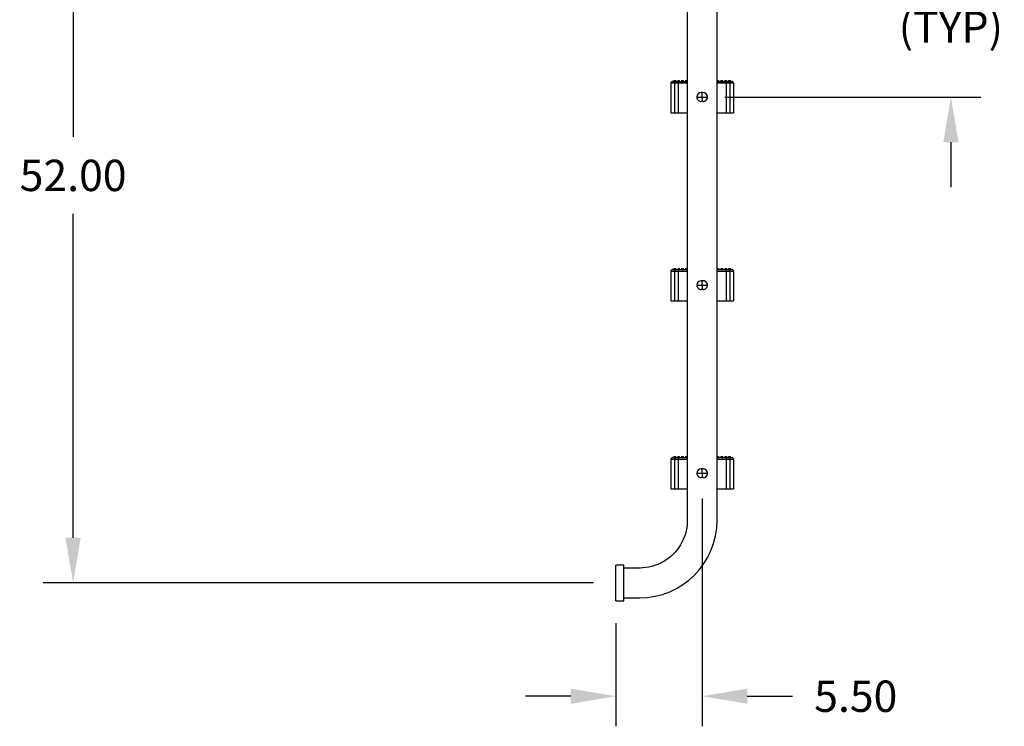
# Model space of a CAD drawing. Extents: x -21 to 92, y -118 to 12.
# Drawn here: x -21 to 42, y -118 to -73 of the extents above; entities that cross this region are included whole.
import ezdxf

# ---------------------------------------------------------------- set-up
doc = ezdxf.new("R2010")
doc.units = 0
doc.header["$LTSCALE"] = 6
doc.header["$MEASUREMENT"] = 0
doc.header["$PDSIZE"] = -1
doc.layers.get('0').update_dxf_attribs({"linetype": 'CONTINUOUS'})
doc.layers.get('DEFPOINTS').update_dxf_attribs({"linetype": 'CONTINUOUS'})
doc.styles.add('ARIAL', font='ARIAL.TTF')
doc.dimstyles.get("Standard").update_dxf_attribs({"dimtxt": 0.18, "dimasz": 0.18, "dimexe": 0.18, "dimexo": 0.0625, "dimgap": 0.09, "dimtad": 0, "dimtih": 1, "dimtoh": 1, "dimdec": 4, "dimzin": 0, "dimtxsty": 'STANDARD', "dimcen": 0.09, "dimazin": 3, "dimtfac": 1, "dimtdec": 4, "dimtofl": 0, "dimtmove": 0, "dimatfit": 3, "dimtolj": 1, "dimtzin": 0})

# ---------------------------------------------------------------- blocks, each defined once
blk = doc.blocks.new('*D18')
at = {"color": 0}
for p, q in [((38.86, -63.139), (38.86, -60.259)), ((24.44, -66.019), (40.78, -66.019)), ((24.44, -78.019), (40.78, -78.019)), ((38.86, -80.899), (38.86, -83.779))]:
    blk.add_line(p, q, dxfattribs=at)
for points in [[(38.38, -63.139), (39.34, -63.139), (38.86, -66.019)], [(38.38, -80.899), (39.34, -80.899), (38.86, -78.019)]]:
    blk.add_solid(points, dxfattribs=at)
at = {"layer": 'DEFPOINTS', "color": 0}
for p in [(23, -66.019), (38.86, -66.019), (23, -78.019)]:
    blk.add_point(p, dxfattribs=at)
at = {"color": 0, "insert": (38.86, -71.885), "char_height": 2, "attachment_point": 5, "style": 'ARIAL'}
blk.add_mtext('\\A1;12.00\\P(TYP)', dxfattribs=at)
blk = doc.blocks.new('*D19')
at = {"color": 0}
for p, q in [((22.999, -103.626), (22.999, -118.163)), ((17.5, -111.589), (17.5, -118.163)), ((14.62, -116.243), (11.74, -116.243)), ((25.879, -116.243), (28.76, -116.243))]:
    blk.add_line(p, q, dxfattribs=at)
for points in [[(14.62, -115.763), (14.62, -116.723), (17.5, -116.243)], [(25.879, -115.763), (25.879, -116.723), (22.999, -116.243)]]:
    blk.add_solid(points, dxfattribs=at)
at = {"layer": 'DEFPOINTS', "color": 0}
for p in [(22.999, -102.186), (17.5, -110.149), (17.5, -116.243)]:
    blk.add_point(p, dxfattribs=at)
at = {"color": 0, "insert": (32.794, -116.243), "char_height": 2, "attachment_point": 5, "style": 'ARIAL'}
blk.add_mtext('\\A1;5.50', dxfattribs=at)
blk = doc.blocks.new('*D22')
at = {"color": 0}
for p, q in [((-12.888, -57.019), (-19.038, -57.019)), ((-17.118, -59.899), (-17.118, -80.558)), ((-17.118, -106.139), (-17.118, -85.481)), ((16.06, -109.019), (-19.038, -109.019))]:
    blk.add_line(p, q, dxfattribs=at)
for points in [[(-17.598, -59.899), (-16.638, -59.899), (-17.118, -57.019)], [(-17.598, -106.139), (-16.638, -106.139), (-17.118, -109.019)]]:
    blk.add_solid(points, dxfattribs=at)
at = {"layer": 'DEFPOINTS', "color": 0}
for p in [(-11.448, -57.019), (-17.118, -109.019), (17.5, -109.019)]:
    blk.add_point(p, dxfattribs=at)
at = {"color": 0, "insert": (-17.118, -83.019), "char_height": 2, "attachment_point": 5, "style": 'ARIAL'}
blk.add_mtext('\\A1;52.00', dxfattribs=at)

msp = doc.modelspace()

# ---------------------------------------------------------------- linework, layer by layer
at = {"color": 7, "linetype": 'CONTINUOUS'}
for p, q in [((22.05, -51.019), (22.05, -105.019)), ((23.95, -105.019), (23.95, -51.019)), ((21.227, -77.144), (21, -77.144)), ((21, -77.144), (21, -79.019)), ((21.125, -77.019), (21.352, -77.019)), ((21.188, -76.957), (21.312, -76.957)), ((21.188, -76.957), (21.188, -77.019)), ((21.23, -77.12), (21.227, -77.144)), ((21.227, -77.144), (21.227, -79.019)), ((21.476, -77.144), (21.227, -77.144)), ((21.237, -77.097), (21.23, -77.12)), ((21.248, -77.075), (21.237, -77.097)), ((21.264, -77.056), (21.248, -77.075)), ((21.283, -77.04), (21.264, -77.056)), ((21.304, -77.029), (21.283, -77.04)), ((21.328, -77.022), (21.304, -77.029)), ((21.312, -77.019), (21.312, -76.957)), ((21.352, -77.019), (21.328, -77.022)), ((21.352, -77.019), (21.476, -77.019)), ((21.437, -76.957), (21.562, -76.957)), ((21.437, -76.957), (21.437, -77.019)), ((21.476, -77.019), (21.476, -77.144)), ((21.476, -77.019), (22.05, -77.019)), ((22.05, -77.144), (21.476, -77.144)), ((21.476, -77.144), (21.476, -79.019)), ((21.562, -77.019), (21.562, -76.957)), ((21.687, -76.957), (21.812, -76.957)), ((21.687, -76.957), (21.687, -77.019)), ((21.812, -77.019), (21.812, -76.957)), ((21.937, -76.957), (22.05, -76.957)), ((21.937, -76.957), (21.937, -77.019)), ((23.95, -76.957), (24.062, -76.957)), ((23.95, -77.019), (24.524, -77.019)), ((24.524, -77.144), (23.95, -77.144)), ((24.062, -77.019), (24.062, -76.957)), ((24.187, -76.957), (24.312, -76.957)), ((24.187, -76.957), (24.187, -77.019)), ((24.312, -77.019), (24.312, -76.957)), ((24.437, -76.957), (24.562, -76.957)), ((24.437, -76.957), (24.437, -77.019)), ((24.524, -77.019), (24.648, -77.019)), ((24.524, -77.019), (24.524, -77.144)), ((24.773, -77.144), (24.524, -77.144)), ((24.524, -77.144), (24.524, -79.019)), ((24.562, -77.019), (24.562, -76.957)), ((24.648, -77.019), (24.672, -77.022)), ((24.648, -77.019), (24.875, -77.019)), ((24.672, -77.022), (24.696, -77.029)), ((24.688, -76.957), (24.812, -76.957)), ((24.688, -76.957), (24.688, -77.019)), ((24.696, -77.029), (24.717, -77.04)), ((24.717, -77.04), (24.736, -77.056)), ((24.736, -77.056), (24.752, -77.075)), ((24.752, -77.075), (24.763, -77.097)), ((24.763, -77.097), (24.77, -77.12)), ((24.77, -77.12), (24.773, -77.144)), ((25, -77.144), (24.773, -77.144)), ((24.773, -77.144), (24.773, -79.019)), ((24.812, -77.019), (24.812, -76.957)), ((25, -77.144), (25, -79.019)), ((23.064, -77.739), (22.939, -77.738)), ((22.939, -77.738), (22.939, -77.738)), ((22.939, -77.738), (23.002, -77.738)), ((23.001, -77.769), (23.002, -77.738)), ((23.001, -77.802), (23.001, -77.769)), ((23.001, -77.835), (23.001, -77.802)), ((23.001, -77.871), (23.001, -77.835)), ((23.002, -77.738), (23.064, -77.739)), ((23.064, -77.739), (23.064, -77.739)), ((22.656, -78.018), (23, -78.019)), ((22.998, -78.3), (22.936, -78.3)), ((22.999, -78.27), (22.998, -78.3)), ((23.061, -78.301), (22.998, -78.3)), ((23, -78.095), (22.999, -78.132)), ((22.999, -78.132), (22.999, -78.168)), ((22.999, -78.168), (22.999, -78.203)), ((22.999, -78.203), (22.999, -78.237)), ((22.999, -78.237), (22.999, -78.27)), ((23, -77.944), (23.001, -77.907)), ((23, -77.982), (23, -77.944)), ((23, -78.019), (23, -77.982)), ((23, -78.019), (23, -78.057)), ((23, -78.019), (23.343, -78.021)), ((23, -78.057), (23, -78.095)), ((23.001, -77.907), (23.001, -77.871)), ((21, -79.019), (21.227, -79.019)), ((21.227, -79.019), (21.476, -79.019)), ((21.476, -79.019), (22.05, -79.019)), ((23.95, -79.019), (24.524, -79.019)), ((24.524, -79.019), (24.773, -79.019)), ((24.773, -79.019), (25, -79.019)), ((21, -89.144), (21, -91.019)), ((21.227, -89.144), (21, -89.144)), ((21.125, -89.019), (21.352, -89.019)), ((21.188, -88.957), (21.188, -89.019)), ((21.188, -88.957), (21.312, -88.957)), ((21.23, -89.12), (21.227, -89.144)), ((21.476, -89.144), (21.227, -89.144)), ((21.227, -89.144), (21.227, -91.019)), ((21.237, -89.097), (21.23, -89.12)), ((21.248, -89.075), (21.237, -89.097)), ((21.264, -89.056), (21.248, -89.075)), ((21.283, -89.04), (21.264, -89.056)), ((21.304, -89.029), (21.283, -89.04)), ((21.328, -89.022), (21.304, -89.029)), ((21.312, -89.019), (21.312, -88.957)), ((21.352, -89.019), (21.328, -89.022)), ((21.352, -89.019), (21.476, -89.019)), ((21.437, -88.957), (21.437, -89.019)), ((21.437, -88.957), (21.562, -88.957)), ((21.476, -89.019), (22.05, -89.019)), ((21.476, -89.019), (21.476, -89.144)), ((21.476, -89.144), (21.476, -91.019)), ((22.05, -89.144), (21.476, -89.144)), ((21.562, -89.019), (21.562, -88.957)), ((21.687, -88.957), (21.687, -89.019)), ((21.687, -88.957), (21.812, -88.957)), ((21.812, -89.019), (21.812, -88.957)), ((21.937, -88.957), (21.937, -89.019)), ((21.937, -88.957), (22.05, -88.957)), ((23.95, -88.957), (24.062, -88.957)), ((23.95, -89.019), (24.524, -89.019)), ((24.524, -89.144), (23.95, -89.144)), ((24.062, -89.019), (24.062, -88.957)), ((24.187, -88.957), (24.187, -89.019)), ((24.187, -88.957), (24.312, -88.957)), ((24.312, -89.019), (24.312, -88.957)), ((24.437, -88.957), (24.437, -89.019)), ((24.437, -88.957), (24.562, -88.957)), ((24.524, -89.019), (24.524, -89.144)), ((24.524, -89.019), (24.648, -89.019)), ((24.524, -89.144), (24.524, -91.019)), ((24.773, -89.144), (24.524, -89.144)), ((24.562, -89.019), (24.562, -88.957)), ((24.648, -89.019), (24.875, -89.019)), ((24.648, -89.019), (24.672, -89.022)), ((24.672, -89.022), (24.696, -89.029)), ((24.688, -88.957), (24.688, -89.019)), ((24.688, -88.957), (24.812, -88.957)), ((24.696, -89.029), (24.717, -89.04)), ((24.717, -89.04), (24.736, -89.056)), ((24.736, -89.056), (24.752, -89.075)), ((24.752, -89.075), (24.763, -89.097)), ((24.763, -89.097), (24.77, -89.12)), ((24.77, -89.12), (24.773, -89.144)), ((24.773, -89.144), (24.773, -91.019)), ((25, -89.144), (24.773, -89.144)), ((24.812, -89.019), (24.812, -88.957)), ((25, -89.144), (25, -91.019)), ((22.939, -89.738), (23.002, -89.738)), ((22.939, -89.738), (22.939, -89.738)), ((23.064, -89.739), (22.939, -89.738)), ((23.001, -89.769), (23.002, -89.738)), ((23.001, -89.802), (23.001, -89.769)), ((23.002, -89.738), (23.064, -89.739)), ((23.064, -89.739), (23.064, -89.739)), ((22.656, -90.018), (23, -90.019)), ((22.998, -90.3), (22.936, -90.3)), ((22.999, -90.27), (22.998, -90.3)), ((23.061, -90.301), (22.998, -90.3)), ((23, -90.095), (22.999, -90.132)), ((22.999, -90.132), (22.999, -90.168)), ((22.999, -90.168), (22.999, -90.203)), ((22.999, -90.203), (22.999, -90.237)), ((22.999, -90.237), (22.999, -90.27)), ((23, -89.944), (23.001, -89.907)), ((23, -89.982), (23, -89.944)), ((23, -90.019), (23, -89.982)), ((23, -90.019), (23.343, -90.021)), ((23, -90.019), (23, -90.057)), ((23, -90.057), (23, -90.095)), ((23.001, -89.835), (23.001, -89.802)), ((23.001, -89.871), (23.001, -89.835)), ((23.001, -89.907), (23.001, -89.871)), ((21, -91.019), (21.227, -91.019)), ((21.227, -91.019), (21.476, -91.019)), ((21.476, -91.019), (22.05, -91.019)), ((23.95, -91.019), (24.524, -91.019)), ((24.524, -91.019), (24.773, -91.019)), ((24.773, -91.019), (25, -91.019)), ((21.125, -101.019), (21.352, -101.019)), ((21.188, -100.957), (21.188, -101.019)), ((21.188, -100.957), (21.312, -100.957)), ((21.237, -101.097), (21.23, -101.12)), ((21.248, -101.075), (21.237, -101.097)), ((21.264, -101.056), (21.248, -101.075)), ((21.283, -101.04), (21.264, -101.056)), ((21.304, -101.029), (21.283, -101.04)), ((21.328, -101.022), (21.304, -101.029)), ((21.312, -101.019), (21.312, -100.957)), ((21.352, -101.019), (21.328, -101.022)), ((21.352, -101.019), (21.476, -101.019)), ((21.437, -100.957), (21.437, -101.019)), ((21.437, -100.957), (21.562, -100.957)), ((21.476, -101.019), (22.05, -101.019)), ((21.476, -101.019), (21.476, -101.144)), ((21.562, -101.019), (21.562, -100.957)), ((21.687, -100.957), (21.687, -101.019)), ((21.687, -100.957), (21.812, -100.957)), ((21.812, -101.019), (21.812, -100.957)), ((21.937, -100.957), (21.937, -101.019)), ((21.937, -100.957), (22.05, -100.957)), ((23.95, -100.957), (24.062, -100.957)), ((23.95, -101.019), (24.524, -101.019)), ((24.062, -101.019), (24.062, -100.957)), ((24.187, -100.957), (24.187, -101.019)), ((24.187, -100.957), (24.312, -100.957)), ((24.312, -101.019), (24.312, -100.957)), ((24.437, -100.957), (24.437, -101.019)), ((24.437, -100.957), (24.562, -100.957)), ((24.524, -101.019), (24.524, -101.144)), ((24.524, -101.019), (24.648, -101.019)), ((24.562, -101.019), (24.562, -100.957)), ((24.648, -101.019), (24.875, -101.019)), ((24.648, -101.019), (24.672, -101.022)), ((24.672, -101.022), (24.696, -101.029)), ((24.688, -100.957), (24.688, -101.019)), ((24.688, -100.957), (24.812, -100.957)), ((24.696, -101.029), (24.717, -101.04)), ((24.717, -101.04), (24.736, -101.056)), ((24.736, -101.056), (24.752, -101.075)), ((24.752, -101.075), (24.763, -101.097)), ((24.763, -101.097), (24.77, -101.12)), ((24.812, -101.019), (24.812, -100.957)), ((21, -101.144), (21, -103.019)), ((21.227, -101.144), (21, -101.144)), ((21.23, -101.12), (21.227, -101.144)), ((21.476, -101.144), (21.227, -101.144)), ((21.227, -101.144), (21.227, -103.019)), ((21.476, -101.144), (21.476, -103.019)), ((22.05, -101.144), (21.476, -101.144)), ((24.524, -101.144), (23.95, -101.144)), ((24.524, -101.144), (24.524, -103.019)), ((24.773, -101.144), (24.524, -101.144)), ((24.77, -101.12), (24.773, -101.144)), ((24.773, -101.144), (24.773, -103.019)), ((25, -101.144), (24.773, -101.144)), ((25, -101.144), (25, -103.019)), ((22.656, -102.018), (23, -102.019)), ((22.998, -102.3), (22.936, -102.3)), ((22.939, -101.738), (23.002, -101.738)), ((22.939, -101.738), (22.939, -101.738)), ((23.064, -101.739), (22.939, -101.738)), ((22.999, -102.27), (22.998, -102.3)), ((23.061, -102.301), (22.998, -102.3)), ((23, -102.095), (22.999, -102.132)), ((22.999, -102.132), (22.999, -102.168)), ((22.999, -102.168), (22.999, -102.203)), ((22.999, -102.203), (22.999, -102.237)), ((22.999, -102.237), (22.999, -102.27)), ((23, -101.944), (23.001, -101.907)), ((23, -101.982), (23, -101.944)), ((23, -102.019), (23, -101.982)), ((23, -102.019), (23.343, -102.021)), ((23, -102.019), (23, -102.057)), ((23, -102.057), (23, -102.095)), ((23.001, -101.769), (23.002, -101.738)), ((23.001, -101.802), (23.001, -101.769)), ((23.001, -101.835), (23.001, -101.802)), ((23.001, -101.871), (23.001, -101.835)), ((23.001, -101.907), (23.001, -101.871)), ((23.002, -101.738), (23.064, -101.739)), ((23.064, -101.739), (23.064, -101.739)), ((21, -103.019), (21.227, -103.019)), ((21.227, -103.019), (21.476, -103.019)), ((21.476, -103.019), (22.05, -103.019)), ((23.95, -103.019), (24.524, -103.019)), ((24.524, -103.019), (24.773, -103.019)), ((24.773, -103.019), (25, -103.019)), ((22.037, -105.303), (22.012, -105.496)), ((22.049, -105.109), (22.037, -105.303)), ((22.05, -105.019), (22.049, -105.109)), ((21.866, -106.061), (21.794, -106.242)), ((21.927, -105.876), (21.866, -106.061)), ((21.976, -105.688), (21.927, -105.876)), ((22.012, -105.496), (21.976, -105.688)), ((21.616, -106.588), (21.51, -106.752)), ((21.71, -106.418), (21.616, -106.588)), ((21.794, -106.242), (21.71, -106.418)), ((20.991, -107.33), (20.839, -107.452)), ((21.134, -107.198), (20.991, -107.33)), ((21.269, -107.058), (21.134, -107.198)), ((21.394, -106.909), (21.269, -107.058)), ((21.51, -106.752), (21.394, -106.909)), ((18, -107.889), (17.5, -107.889)), ((17.5, -110.149), (17.5, -107.889)), ((18, -108.069), (18, -107.889)), ((19.796, -107.964), (19.607, -108.008)), ((19.983, -107.907), (19.796, -107.964)), ((20.165, -107.838), (19.983, -107.907)), ((20.342, -107.758), (20.165, -107.838)), ((20.514, -107.667), (20.342, -107.758)), ((20.68, -107.565), (20.514, -107.667)), ((20.839, -107.452), (20.68, -107.565)), ((19, -108.069), (18, -108.069)), ((18, -108.076), (18, -108.069)), ((18, -108.069), (18, -108.069)), ((18, -108.097), (18, -108.076)), ((18, -108.131), (18, -108.097)), ((18, -108.178), (18, -108.131)), ((18, -108.238), (18, -108.178)), ((18, -108.308), (18, -108.238)), ((18, -108.389), (18, -108.308)), ((18, -108.48), (18, -108.389)), ((18, -108.578), (18, -108.48)), ((18, -108.683), (18, -108.578)), ((19, -108.069), (19, -108.069)), ((19.037, -108.069), (19, -108.069)), ((19.221, -108.061), (19.037, -108.069)), ((19.415, -108.041), (19.221, -108.061)), ((19.607, -108.008), (19.415, -108.041)), ((18, -108.792), (18, -108.683)), ((18, -108.905), (18, -108.792)), ((18, -109.019), (18, -108.905)), ((18, -109.134), (18, -109.019)), ((18, -109.247), (18, -109.134)), ((18, -109.356), (18, -109.247)), ((18, -109.461), (18, -109.356)), ((18, -109.559), (18, -109.461)), ((18, -109.649), (18, -109.559)), ((18, -109.731), (18, -109.649)), ((18, -109.801), (18, -109.731)), ((18, -109.861), (18, -109.801)), ((18, -109.908), (18, -109.861)), ((17.5, -110.149), (18, -110.149)), ((18, -109.942), (18, -109.908)), ((18, -109.962), (18, -109.942)), ((18, -109.969), (18, -109.962)), ((18, -109.969), (19, -109.969)), ((18, -110.149), (18, -109.969))]:
    msp.add_line(p, q, dxfattribs=at)
for centre, radius, start, end in [((21.125, -77.144), 0.125, 90, 180), ((24.875, -77.144), 0.125, 0, 90), ((22.937, -78.019), 0.281, 89.68567, 179.68566), ((23.062, -78.02), 0.281, 269.6855, 89.68572), ((23.062, -78.02), 0.281, 359.68568, 89.68566), ((22.937, -78.019), 0.281, 179.68555, 269.68557), ((23.062, -78.02), 0.281, 269.68555, 359.68557), ((21.125, -89.144), 0.125, 90, 180), ((24.875, -89.144), 0.125, 0, 90), ((22.937, -90.019), 0.281, 89.68567, 179.68566), ((23.062, -90.02), 0.281, 269.6855, 89.68572), ((23.062, -90.02), 0.281, 359.68568, 89.68566), ((22.937, -90.019), 0.281, 179.68555, 269.68557), ((23.062, -90.02), 0.281, 269.68555, 359.68557), ((21.125, -101.144), 0.125, 90, 180), ((24.875, -101.144), 0.125, 0, 90), ((22.937, -102.019), 0.281, 89.68567, 179.68566), ((22.937, -102.019), 0.281, 179.68555, 269.68557), ((23.062, -102.02), 0.281, 269.6855, 89.68572), ((23.062, -102.02), 0.281, 269.68555, 359.68557), ((23.062, -102.02), 0.281, 359.68568, 89.68566), ((19, -105.019), 4.95, 270, 0)]:
    msp.add_arc(centre, radius, start, end, dxfattribs=at)

# ---------------------------------------------------------------- dimensions: what is measured, and where the dimension line sits
dim = msp.add_linear_dim(base=(-17.118, -109.019), p1=(-11.448, -57.019), p2=(17.5, -109.019), angle=90, dimstyle='STANDARD', override={"dimscale": 16, "dimtxt": 0.125, "dimexe": 0.12, "dimexo": 0.09, "dimdec": 2, "dimtxsty": 'ARIAL', "dimcen": 0.19, "dimtdec": 2})
dim.commit()
dim.dimension.update_dxf_attribs({"geometry": '*D22', "text_midpoint": (-17.118, -83.019)})
dim = msp.add_linear_dim(base=(38.86, -66.019), p1=(23, -78.019), p2=(23, -66.019), angle=90, text='<>\\P(TYP)', dimstyle='STANDARD', override={"dimscale": 16, "dimtxt": 0.125, "dimexe": 0.12, "dimexo": 0.09, "dimdec": 2, "dimtxsty": 'ARIAL', "dimcen": 0.19, "dimtdec": 2})
dim.commit()
dim.dimension.update_dxf_attribs({"geometry": '*D18', "text_midpoint": (38.86, -71.885), "dimtype": 160})
dim = msp.add_linear_dim(base=(17.5, -116.243), p1=(22.999, -102.186), p2=(17.5, -110.149), dimstyle='STANDARD', override={"dimscale": 16, "dimtxt": 0.125, "dimexe": 0.12, "dimexo": 0.09, "dimdec": 2, "dimtxsty": 'ARIAL', "dimcen": 0.19, "dimtdec": 2})
dim.commit()
dim.dimension.update_dxf_attribs({"geometry": '*D19', "text_midpoint": (32.794, -116.243), "dimtype": 160})

doc.saveas('drawing.dxf')
